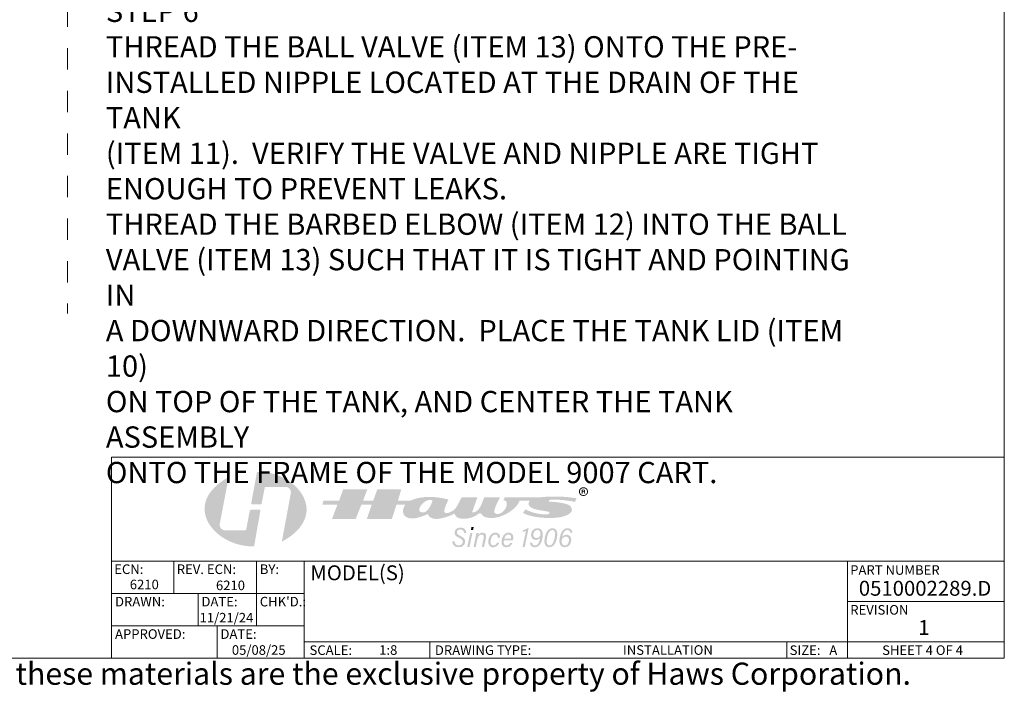
# Model space of a CAD drawing. Units: inches. Extents: x 0.3 to 10.6, y 0.2 to 8.2.
# Drawn here: x 6 to 10.6, y 0.2 to 3.4 of the extents above; entities that cross this region are included whole.
import ezdxf

# ---------------------------------------------------------------- set-up
doc = ezdxf.new("R2010")
doc.units = ezdxf.units.IN
doc.header["$MEASUREMENT"] = 0
doc.linetypes.add('HIDDEN', pattern=[0.075, 0.05, -0.025])
doc.linetypes.add('PHANTOM', pattern=[0.5, 0.25, -0.05, 0.05, -0.05, 0.05, -0.05])
doc.layers.add('BORDER', color=7, linetype='Continuous', lineweight=35)
doc.layers.add('TXT', color=7, linetype='PHANTOM', lineweight=50)
doc.styles.add('SLDTEXTSTYLE0', font='ARIAL.TTF', dxfattribs={"width": 0.948})
doc.styles.add('SLDTEXTSTYLE1', font='ARIAL.TTF')
doc.styles.add('SLDTEXTSTYLE2', font='ARIAL.TTF', dxfattribs={"width": 0.9})
doc.styles.add('SLDTEXTSTYLE3', font='ARIALBD.TTF', dxfattribs={"width": 0.948})

# ---------------------------------------------------------------- blocks, each defined once
blk = doc.blocks.new('Whole Logo')
at = {"linetype": 'Continuous'}
h = blk.add_hatch(color=7, dxfattribs=at)
edge = h.paths.add_edge_path(flags=0)
edge.add_spline(control_points=[(-1.0197, 0.0813), (-1.0158, 0.0813), (-1.0124, 0.0841), (-1.0116, 0.088)], knot_values=[0, 0, 0, 0, 1, 1, 1, 1], weights=[1, 1, 1, 1], degree=3, periodic=0)
edge.add_line((-1.0116, 0.088), (-0.9865, 0.2147))
edge.add_spline(control_points=[(-0.9865, 0.2147), (-0.9859, 0.2174), (-0.9835, 0.2193), (-0.9808, 0.2193)], knot_values=[2, 2, 2, 2, 3, 3, 3, 3], weights=[1, 1, 1, 1], degree=3, periodic=0)
edge.add_line((-0.9808, 0.2193), (-0.8254, 0.2193))
edge.add_spline(control_points=[(-0.8254, 0.2193), (-0.7985, 0.2193), (-0.7783, 0.195), (-0.7831, 0.1686)], knot_values=[4, 4, 4, 4, 5, 5, 5, 5], weights=[1, 1, 1, 1], degree=3, periodic=0)
edge.add_line((-0.7831, 0.1686), (-0.8533, -0.2104))
edge.add_spline(control_points=[(-0.8533, -0.2104), (-0.4502, 0.0102), (-0.7569, 0.3525), (-1.0473, 0.3363)], knot_values=[6, 6, 6, 6, 7, 7, 7, 7], weights=[1, 1, 1, 1], degree=3, periodic=0)
edge.add_line((-1.0473, 0.3363), (-1.0929, 0.0913))
edge.add_spline(control_points=[(-1.0929, 0.0913), (-1.0938, 0.0862), (-1.0899, 0.0816), (-1.0848, 0.0815)], knot_values=[8, 8, 8, 8, 9, 9, 9, 9], weights=[1, 1, 1, 1], degree=3, periodic=0)
edge.add_line((-1.0848, 0.0815), (-1.0197, 0.0813))
h = blk.add_hatch(color=7, dxfattribs=at)
edge = h.paths.add_edge_path(flags=0)
edge.add_spline(control_points=[(-1.074, -0.2462), (-1.0724, -0.2462), (-1.0716, -0.2454), (-1.07, -0.2454)], knot_values=[1, 1, 1, 1, 2, 2, 2, 2], weights=[1, 1, 1, 1], degree=3, periodic=0)
edge.add_line((-1.07, -0.2454), (-1.0212, 0.0329))
edge.add_spline(control_points=[(-1.0212, 0.0329), (-1.0205, 0.0366), (-1.0234, 0.0401), (-1.0272, 0.0401)], knot_values=[3, 3, 3, 3, 4, 4, 4, 4], weights=[1, 1, 1, 1], degree=3, periodic=0)
edge.add_spline(control_points=[(-1.0272, 0.0401), (-1.0452, 0.04), (-1.0682, 0.0398), (-1.0956, 0.0398)], knot_values=[4, 4, 4, 4, 5, 5, 5, 5], weights=[1, 1, 1, 1], degree=3, periodic=0)
edge.add_spline(control_points=[(-1.0956, 0.0398), (-1.0994, 0.0398), (-1.1028, 0.0371), (-1.1036, 0.0333)], knot_values=[5, 5, 5, 5, 6, 6, 6, 6], weights=[1, 1, 1, 1], degree=3, periodic=0)
edge.add_spline(control_points=[(-1.1036, 0.0333), (-1.1064, 0.0189), (-1.113, -0.0085), (-1.1146, -0.0231)], knot_values=[6, 6, 6, 6, 7, 7, 7, 7], weights=[1, 1, 1, 1], degree=3, periodic=0)
edge.add_line((-1.1146, -0.0231), (-1.1317, -0.1123))
edge.add_spline(control_points=[(-1.1317, -0.1123), (-1.1326, -0.1171), (-1.1368, -0.1206), (-1.1418, -0.1206)], knot_values=[8, 8, 8, 8, 9, 9, 9, 9], weights=[1, 1, 1, 1], degree=3, periodic=0)
edge.add_line((-1.1418, -0.1206), (-1.2971, -0.1206))
edge.add_spline(control_points=[(-1.2971, -0.1206), (-1.3237, -0.1206), (-1.3437, -0.0965), (-1.3388, -0.0704)], knot_values=[10, 10, 10, 10, 11, 11, 11, 11], weights=[1, 1, 1, 1], degree=3, periodic=0)
edge.add_line((-1.3388, -0.0704), (-1.2696, 0.2957))
edge.add_spline(control_points=[(-1.2696, 0.2957), (-1.6557, 0.0799), (-1.3742, -0.2535), (-1.074, -0.2462)], knot_values=[0, 0, 0, 0, 1, 1, 1, 1], weights=[1, 1, 1, 1], degree=3, periodic=0)
h = blk.add_hatch(color=7, dxfattribs=at)
edge = h.paths.add_edge_path(flags=0)
edge.add_spline(control_points=[(1.2408, 0.1047), (1.2019, 0.1379), (1.4306, 0.1076), (1.4401, 0.101)], knot_values=[53, 53, 53, 53, 54, 54, 54, 54], weights=[1, 1, 1, 1], degree=3, periodic=0)
edge.add_spline(control_points=[(1.4401, 0.101), (1.4449, 0.1123), (1.4543, 0.1294)], knot_values=[0, 0, 0, 1, 1, 1], weights=[1, 1, 1], degree=2, periodic=0)
edge.add_spline(control_points=[(1.4543, 0.1294), (1.3575, 0.1465), (1.2522, 0.1474), (1.1621, 0.137)], knot_values=[1, 1, 1, 1, 2, 2, 2, 2], weights=[1, 1, 1, 1], degree=3, periodic=0)
edge.add_line((1.1621, 0.137), (0.8907, 0.137))
edge.add_line((0.8907, 0.137), (0.8803, 0.1133))
edge.add_spline(control_points=[(0.8803, 0.1133), (0.8907, 0.1123), (0.8974, 0.1123), (0.9021, 0.1057)], knot_values=[4, 4, 4, 4, 5, 5, 5, 5], weights=[1, 1, 1, 1], degree=3, periodic=0)
edge.add_spline(control_points=[(0.9021, 0.1057), (0.9268, 0.0507), (0.8442, -0.0214), (0.8101, 0.0184)], knot_values=[5, 5, 5, 5, 6, 6, 6, 6], weights=[1, 1, 1, 1], degree=3, periodic=0)
edge.add_spline(control_points=[(0.8101, 0.0184), (0.8053, 0.0478), (0.8414, 0.1095), (0.8537, 0.137)], knot_values=[6, 6, 6, 6, 7, 7, 7, 7], weights=[1, 1, 1, 1], degree=3, periodic=0)
edge.add_line((0.8537, 0.137), (0.7332, 0.137))
edge.add_spline(control_points=[(0.7332, 0.137), (0.7218, 0.137), (0.7057, 0.0155), (0.6355, 0.0194)], knot_values=[8, 8, 8, 8, 9, 9, 9, 9], weights=[1, 1, 1, 1], degree=3, periodic=0)
edge.add_line((0.6355, 0.0194), (0.6772, 0.137))
edge.add_line((0.6772, 0.137), (0.5539, 0.137))
edge.add_spline(control_points=[(0.5539, 0.137), (0.5358, 0.1066), (0.5121, 0.0421), (0.4808, 0.0298)], knot_values=[11, 11, 11, 11, 12, 12, 12, 12], weights=[1, 1, 1, 1], degree=3, periodic=0)
edge.add_spline(control_points=[(0.4808, 0.0298), (0.4637, 0.0222), (0.4391, 0.0061), (0.422, 0.0184)], knot_values=[12, 12, 12, 12, 13, 13, 13, 13], weights=[1, 1, 1, 1], degree=3, periodic=0)
edge.add_spline(control_points=[(0.422, 0.0184), (0.4078, 0.0364), (0.441, 0.0943), (0.4504, 0.1199)], knot_values=[13, 13, 13, 13, 14, 14, 14, 14], weights=[1, 1, 1, 1], degree=3, periodic=0)
edge.add_spline(control_points=[(0.4504, 0.1199), (0.3556, 0.1455), (0.2417, 0.1522), (0.1535, 0.1114)], knot_values=[14, 14, 14, 14, 15, 15, 15, 15], weights=[1, 1, 1, 1], degree=3, periodic=0)
edge.add_line((0.1535, 0.1114), (0.0557, 0.1123))
edge.add_line((0.0557, 0.1123), (0.0814, 0.1996))
edge.add_line((0.0814, 0.1996), (-0.1056, 0.1996))
edge.add_line((-0.1056, 0.1996), (-0.1378, 0.1114))
edge.add_line((-0.1378, 0.1114), (-0.2175, 0.1114))
edge.add_line((-0.2175, 0.1114), (-0.1834, 0.2006))
edge.add_line((-0.1834, 0.2006), (-0.3731, 0.2006))
edge.add_line((-0.3731, 0.2006), (-0.4044, 0.1123))
edge.add_line((-0.4044, 0.1123), (-0.5278, 0.1123))
edge.add_line((-0.5278, 0.1123), (-0.5363, 0.081))
edge.add_line((-0.5363, 0.081), (-0.4177, 0.081))
edge.add_line((-0.4177, 0.081), (-0.4604, -0.0328))
edge.add_line((-0.4604, -0.0328), (-0.2754, -0.0319))
edge.add_line((-0.2754, -0.0319), (-0.2299, 0.081))
edge.add_line((-0.2299, 0.081), (-0.1492, 0.081))
edge.add_line((-0.1492, 0.081), (-0.1881, -0.0319))
edge.add_line((-0.1881, -0.0319), (0.0083, -0.0319))
edge.add_line((0.0083, -0.0319), (0.0444, 0.081))
edge.add_line((0.0444, 0.081), (0.1127, 0.081))
edge.add_line((0.1127, 0.081), (0.1127, 0.0801))
edge.add_spline(control_points=[(0.1127, 0.0801), (0.0899, 0.0459), (0.0823, -0.0053), (0.1355, -0.0233)], knot_values=[35, 35, 35, 35, 36, 36, 36, 36], weights=[1, 1, 1, 1], degree=3, periodic=0)
edge.add_spline(control_points=[(0.1355, -0.0233), (0.1867, -0.0385), (0.2398, -0.012), (0.2873, 0.0042)], knot_values=[36, 36, 36, 36, 37, 37, 37, 37], weights=[1, 1, 1, 1], degree=3, periodic=0)
edge.add_line((0.2873, 0.0042), (0.292, 0.0022))
edge.add_spline(control_points=[(0.292, 0.0022), (0.3205, -0.0603), (0.4286, -0.0205), (0.4742, -0.0015)], knot_values=[38, 38, 38, 38, 39, 39, 39, 39], weights=[1, 1, 1, 1], degree=3, periodic=0)
edge.add_line((0.4742, -0.0015), (0.4979, 0.0108))
edge.add_spline(control_points=[(0.4979, 0.0108), (0.5045, -0.0044), (0.514, -0.0177), (0.5245, -0.0224)], knot_values=[40, 40, 40, 40, 41, 41, 41, 41], weights=[1, 1, 1, 1], degree=3, periodic=0)
edge.add_spline(control_points=[(0.5245, -0.0224), (0.5719, -0.0385), (0.625, -0.029), (0.6706, -0.0025)], knot_values=[41, 41, 41, 41, 42, 42, 42, 42], weights=[1, 1, 1, 1], degree=3, periodic=0)
edge.add_spline(control_points=[(0.6706, -0.0025), (0.7152, 0.0345), (0.7047, -0.0129), (0.7474, -0.0195)], knot_values=[42, 42, 42, 42, 43, 43, 43, 43], weights=[1, 1, 1, 1], degree=3, periodic=0)
edge.add_spline(control_points=[(0.7474, -0.0195), (0.8328, -0.0461), (0.979, 0.0298), (1.0074, 0.1114)], knot_values=[43, 43, 43, 43, 44, 44, 44, 44], weights=[1, 1, 1, 1], degree=3, periodic=0)
edge.add_line((1.0074, 0.1114), (1.0852, 0.1123))
edge.add_spline(control_points=[(1.0852, 0.1123), (1.0909, 0.1114), (1.0786, 0.1), (1.0786, 0.0924)], knot_values=[45, 45, 45, 45, 46, 46, 46, 46], weights=[1, 1, 1, 1], degree=3, periodic=0)
edge.add_spline(control_points=[(1.0786, 0.0924), (1.0691, 0.0383), (1.2, 0.0345), (1.2342, 0.0241)], knot_values=[46, 46, 46, 46, 47, 47, 47, 47], weights=[1, 1, 1, 1], degree=3, periodic=0)
edge.add_spline(control_points=[(1.2342, 0.0241), (1.2465, 0.0203), (1.2408, 0.008), (1.2361, 0.0061)], knot_values=[47, 47, 47, 47, 48, 48, 48, 48], weights=[1, 1, 1, 1], degree=3, periodic=0)
edge.add_spline(control_points=[(1.2361, 0.0061), (1.1725, -0.0015), (1.1033, 0.0165), (1.0539, 0.0431)], knot_values=[48, 48, 48, 48, 49, 49, 49, 49], weights=[1, 1, 1, 1], degree=3, periodic=0)
edge.add_line((1.0539, 0.0431), (1.034, 0.0165))
edge.add_spline(control_points=[(1.034, 0.0165), (1.108, -0.0328), (1.3832, -0.049), (1.4154, 0.0317)], knot_values=[50, 50, 50, 50, 51, 51, 51, 51], weights=[1, 1, 1, 1], degree=3, periodic=0)
edge.add_spline(control_points=[(1.4154, 0.0317), (1.4202, 0.045), (1.4107, 0.0564), (1.4088, 0.0611)], knot_values=[51, 51, 51, 51, 52, 52, 52, 52], weights=[1, 1, 1, 1], degree=3, periodic=0)
edge.add_spline(control_points=[(1.4088, 0.0611), (1.3926, 0.0981), (1.2617, 0.101), (1.2408, 0.1047)], knot_values=[52, 52, 52, 52, 53, 53, 53, 53], weights=[1, 1, 1, 1], degree=3, periodic=0)
edge = h.paths.add_edge_path(flags=0)
edge.add_spline(control_points=[(0.3252, 0.1114), (0.3186, 0.082), (0.2873, 0.0118), (0.2427, 0.0194)], knot_values=[1, 1, 1, 1, 2, 2, 2, 2], weights=[1, 1, 1, 1], degree=3, periodic=0)
edge.add_spline(control_points=[(0.2427, 0.0194), (0.1791, 0.0307), (0.2778, 0.1436), (0.3252, 0.1114)], knot_values=[0, 0, 0, 0, 1, 1, 1, 1], weights=[1, 1, 1, 1], degree=3, periodic=0)
h = blk.add_hatch(color=7, dxfattribs=at)
edge = h.paths.add_edge_path(flags=0)
edge.add_spline(control_points=[(1.5321, 0.1588), (1.5255, 0.1522), (1.5169, 0.1484), (1.5075, 0.1484), (1.497, 0.1484), (1.4885, 0.1522), (1.4818, 0.1579)], knot_values=[1, 1, 1, 1, 2, 2, 2, 3, 3, 3, 3], weights=[1, 1, 1, 1, 1, 1, 1], degree=3, periodic=0)
edge.add_spline(control_points=[(1.4818, 0.1579), (1.4752, 0.1645), (1.4714, 0.1731), (1.4714, 0.1825)], knot_values=[3, 3, 3, 3, 4, 4, 4, 4], weights=[1, 1, 1, 1], degree=3, periodic=0)
edge.add_spline(control_points=[(1.4714, 0.1825), (1.4723, 0.1911), (1.4752, 0.1996), (1.4818, 0.2063)], knot_values=[4, 4, 4, 4, 5, 5, 5, 5], weights=[1, 1, 1, 1], degree=3, periodic=0)
edge.add_spline(control_points=[(1.4818, 0.2063), (1.4885, 0.2129), (1.497, 0.2158), (1.5075, 0.2158), (1.5169, 0.2158), (1.5255, 0.2129), (1.5321, 0.2063)], knot_values=[5, 5, 5, 5, 6, 6, 6, 7, 7, 7, 7], weights=[1, 1, 1, 1, 1, 1, 1], degree=3, periodic=0)
edge.add_spline(control_points=[(1.5321, 0.2063), (1.5397, 0.1996), (1.5425, 0.1911), (1.5425, 0.1825)], knot_values=[7, 7, 7, 7, 8, 8, 8, 8], weights=[1, 1, 1, 1], degree=3, periodic=0)
edge.add_spline(control_points=[(1.5425, 0.1825), (1.5425, 0.1731), (1.5397, 0.1645), (1.5321, 0.1588)], knot_values=[0, 0, 0, 0, 1, 1, 1, 1], weights=[1, 1, 1, 1], degree=3, periodic=0)
edge = h.paths.add_edge_path(flags=0)
edge.add_spline(control_points=[(1.5359, 0.1825), (1.5359, 0.1892), (1.5331, 0.1958), (1.5283, 0.2015)], knot_values=[0, 0, 0, 0, 1, 1, 1, 1], weights=[1, 1, 1, 1], degree=3, periodic=0)
edge.add_spline(control_points=[(1.5283, 0.2015), (1.5226, 0.2063), (1.5151, 0.2091), (1.5075, 0.2091), (1.4999, 0.2091), (1.4923, 0.2063), (1.4875, 0.2015)], knot_values=[1, 1, 1, 1, 2, 2, 2, 3, 3, 3, 3], weights=[1, 1, 1, 1, 1, 1, 1], degree=3, periodic=0)
edge.add_spline(control_points=[(1.4875, 0.2015), (1.4818, 0.1958), (1.479, 0.1892), (1.479, 0.1825), (1.479, 0.175), (1.4818, 0.1683), (1.4866, 0.1626)], knot_values=[3, 3, 3, 3, 4, 4, 4, 5, 5, 5, 5], weights=[1, 1, 1, 1, 1, 1, 1], degree=3, periodic=0)
edge.add_spline(control_points=[(1.4866, 0.1626), (1.4923, 0.1579), (1.4999, 0.155), (1.5075, 0.155), (1.5151, 0.155), (1.5226, 0.1579), (1.5274, 0.1626)], knot_values=[5, 5, 5, 5, 6, 6, 6, 7, 7, 7, 7], weights=[1, 1, 1, 1, 1, 1, 1], degree=3, periodic=0)
edge.add_spline(control_points=[(1.5274, 0.1626), (1.5331, 0.1683), (1.5359, 0.175), (1.5359, 0.1825)], knot_values=[7, 7, 7, 7, 8, 8, 8, 8], weights=[1, 1, 1, 1], degree=3, periodic=0)
h = blk.add_hatch(color=7, dxfattribs=at)
edge = h.paths.add_edge_path(flags=0)
edge.add_spline(control_points=[(1.5179, 0.1816), (1.5188, 0.1797), (1.5207, 0.1768), (1.5207, 0.1731)], knot_values=[12, 12, 12, 12, 13, 13, 13, 13], weights=[1, 1, 1, 1], degree=3, periodic=0)
edge.add_line((1.5207, 0.1731), (1.5207, 0.1693))
edge.add_line((1.5207, 0.1693), (1.5226, 0.1664))
edge.add_line((1.5226, 0.1664), (1.5151, 0.1664))
edge.add_spline(control_points=[(1.5151, 0.1664), (1.5151, 0.1674), (1.5141, 0.1683)], knot_values=[1, 1, 1, 2, 2, 2], weights=[1, 1, 1], degree=2, periodic=0)
edge.add_line((1.5141, 0.1683), (1.5141, 0.1721))
edge.add_spline(control_points=[(1.5141, 0.1721), (1.5141, 0.174), (1.5131, 0.1759), (1.5131, 0.1768)], knot_values=[3, 3, 3, 3, 4, 4, 4, 4], weights=[1, 1, 1, 1], degree=3, periodic=0)
edge.add_spline(control_points=[(1.5131, 0.1768), (1.5122, 0.1778), (1.5103, 0.1788), (1.5075, 0.1788)], knot_values=[4, 4, 4, 4, 5, 5, 5, 5], weights=[1, 1, 1, 1], degree=3, periodic=0)
edge.add_line((1.5075, 0.1788), (1.5018, 0.1788))
edge.add_line((1.5018, 0.1788), (1.5018, 0.1664))
edge.add_line((1.5018, 0.1664), (1.4942, 0.1664))
edge.add_line((1.4942, 0.1664), (1.4942, 0.1977))
edge.add_line((1.4942, 0.1977), (1.5094, 0.1977))
edge.add_spline(control_points=[(1.5094, 0.1977), (1.5169, 0.1977), (1.5207, 0.1949), (1.5207, 0.1882)], knot_values=[10, 10, 10, 10, 11, 11, 11, 11], weights=[1, 1, 1, 1], degree=3, periodic=0)
edge.add_spline(control_points=[(1.5207, 0.1882), (1.5207, 0.1854), (1.5198, 0.1825), (1.5179, 0.1816)], knot_values=[11, 11, 11, 11, 12, 12, 12, 12], weights=[1, 1, 1, 1], degree=3, periodic=0)
edge = h.paths.add_edge_path(flags=0)
edge.add_line((1.5018, 0.1845), (1.5075, 0.1845))
edge.add_spline(control_points=[(1.5075, 0.1845), (1.5122, 0.1845), (1.5141, 0.1854), (1.5141, 0.1882)], knot_values=[4, 4, 4, 4, 5, 5, 5, 5], weights=[1, 1, 1, 1], degree=3, periodic=0)
edge.add_spline(control_points=[(1.5141, 0.1882), (1.5141, 0.1901), (1.5122, 0.192), (1.5075, 0.192)], knot_values=[0, 0, 0, 0, 1, 1, 1, 1], weights=[1, 1, 1, 1], degree=3, periodic=0)
edge.add_line((1.5075, 0.192), (1.5018, 0.192))
edge.add_line((1.5018, 0.192), (1.5018, 0.1845))
h = blk.add_hatch(color=7, dxfattribs=at)
edge = h.paths.add_edge_path(flags=0)
edge.add_spline(control_points=[(0.5444, -0.1001), (0.5763, -0.1001), (0.59, -0.1196), (0.5895, -0.1423)], knot_values=[5, 5, 5, 5, 6, 6, 6, 6], weights=[1, 1, 1, 1], degree=3, periodic=0)
edge.add_line((0.5895, -0.1423), (0.5721, -0.1423))
edge.add_spline(control_points=[(0.5721, -0.1423), (0.5713, -0.1242), (0.5612, -0.1144), (0.5432, -0.1144), (0.5272, -0.1144), (0.5175, -0.1235), (0.5175, -0.1378), (0.5175, -0.1503), (0.525, -0.1553), (0.543, -0.1643)], knot_values=[7, 7, 7, 7, 8, 8, 8, 9, 9, 9, 10, 10, 10, 10], weights=[1, 1, 1, 1, 1, 1, 1, 1, 1, 1], degree=3, periodic=0)
edge.add_spline(control_points=[(0.543, -0.1643), (0.572, -0.1786), (0.5809, -0.1895), (0.5809, -0.2083)], knot_values=[10, 10, 10, 10, 11, 11, 11, 11], weights=[1, 1, 1, 1], degree=3, periodic=0)
edge.add_spline(control_points=[(0.5809, -0.2083), (0.5809, -0.2332), (0.5636, -0.2528), (0.5301, -0.2528)], knot_values=[11, 11, 11, 11, 12, 12, 12, 12], weights=[1, 1, 1, 1], degree=3, periodic=0)
edge.add_spline(control_points=[(0.5301, -0.2528), (0.4954, -0.2528), (0.4828, -0.2328), (0.4813, -0.2074)], knot_values=[12, 12, 12, 12, 13, 13, 13, 13], weights=[1, 1, 1, 1], degree=3, periodic=0)
edge.add_line((0.4813, -0.2074), (0.4988, -0.2074))
edge.add_spline(control_points=[(0.4988, -0.2074), (0.5008, -0.2288), (0.5135, -0.2385), (0.5318, -0.2385), (0.5496, -0.2385), (0.5621, -0.2286), (0.5621, -0.2109), (0.5621, -0.1967), (0.5541, -0.1895), (0.5342, -0.1796)], knot_values=[0, 0, 0, 0, 1, 1, 1, 2, 2, 2, 3, 3, 3, 3], weights=[1, 1, 1, 1, 1, 1, 1, 1, 1, 1], degree=3, periodic=0)
edge.add_spline(control_points=[(0.5342, -0.1796), (0.5097, -0.1676), (0.4994, -0.1589), (0.4994, -0.1398)], knot_values=[3, 3, 3, 3, 4, 4, 4, 4], weights=[1, 1, 1, 1], degree=3, periodic=0)
edge.add_spline(control_points=[(0.4994, -0.1398), (0.4994, -0.1169), (0.5161, -0.1001), (0.5444, -0.1001)], knot_values=[4, 4, 4, 4, 5, 5, 5, 5], weights=[1, 1, 1, 1], degree=3, periodic=0)
for points in [[(0.5982, -0.251), (0.6214, -0.1417), (0.6386, -0.1417), (0.6155, -0.251)], [(0.6265, -0.1172), (0.6313, -0.094), (0.6486, -0.094), (0.6437, -0.1172)]]:
    blk.add_hatch(color=7, dxfattribs=at).paths.add_polyline_path(points, flags=0)
h = blk.add_hatch(color=7, dxfattribs=at)
edge = h.paths.add_edge_path(flags=0)
edge.add_spline(control_points=[(0.663, -0.1759), (0.6678, -0.1532), (0.6691, -0.1458), (0.67, -0.1417)], knot_values=[0, 0, 0, 0, 1, 1, 1, 1], weights=[1, 1, 1, 1], degree=3, periodic=0)
edge.add_line((0.67, -0.1417), (0.6869, -0.1417))
edge.add_spline(control_points=[(0.6869, -0.1417), (0.6864, -0.145), (0.6852, -0.1521), (0.6838, -0.1587)], knot_values=[2, 2, 2, 2, 3, 3, 3, 3], weights=[1, 1, 1, 1], degree=3, periodic=0)
edge.add_spline(control_points=[(0.6838, -0.1587), (0.6898, -0.1494), (0.6993, -0.1398), (0.7173, -0.1398)], knot_values=[3, 3, 3, 3, 4, 4, 4, 4], weights=[1, 1, 1, 1], degree=3, periodic=0)
edge.add_spline(control_points=[(0.7173, -0.1398), (0.7373, -0.1398), (0.7502, -0.1532), (0.7442, -0.1809)], knot_values=[4, 4, 4, 4, 5, 5, 5, 5], weights=[1, 1, 1, 1], degree=3, periodic=0)
edge.add_line((0.7442, -0.1809), (0.7294, -0.251))
edge.add_line((0.7294, -0.251), (0.7119, -0.251))
edge.add_line((0.7119, -0.251), (0.7261, -0.1834))
edge.add_spline(control_points=[(0.7261, -0.1834), (0.7292, -0.1685), (0.7273, -0.1552), (0.7106, -0.1552)], knot_values=[8, 8, 8, 8, 9, 9, 9, 9], weights=[1, 1, 1, 1], degree=3, periodic=0)
edge.add_spline(control_points=[(0.7106, -0.1552), (0.6916, -0.1552), (0.6814, -0.1703), (0.6765, -0.1934)], knot_values=[9, 9, 9, 9, 10, 10, 10, 10], weights=[1, 1, 1, 1], degree=3, periodic=0)
edge.add_line((0.6765, -0.1934), (0.6644, -0.251))
edge.add_line((0.6644, -0.251), (0.6471, -0.251))
edge.add_line((0.6471, -0.251), (0.663, -0.1759))
h = blk.add_hatch(color=7, dxfattribs=at)
edge = h.paths.add_edge_path(flags=0)
edge.add_spline(control_points=[(0.8185, -0.1398), (0.8464, -0.1398), (0.8557, -0.1586), (0.8543, -0.1777)], knot_values=[3, 3, 3, 3, 4, 4, 4, 4], weights=[1, 1, 1, 1], degree=3, periodic=0)
edge.add_line((0.8543, -0.1777), (0.8372, -0.1777))
edge.add_spline(control_points=[(0.8372, -0.1777), (0.8373, -0.1669), (0.8345, -0.1543), (0.8168, -0.1543)], knot_values=[5, 5, 5, 5, 6, 6, 6, 6], weights=[1, 1, 1, 1], degree=3, periodic=0)
edge.add_spline(control_points=[(0.8168, -0.1543), (0.7923, -0.1543), (0.7807, -0.1886), (0.7807, -0.2113)], knot_values=[6, 6, 6, 6, 7, 7, 7, 7], weights=[1, 1, 1, 1], degree=3, periodic=0)
edge.add_spline(control_points=[(0.7807, -0.2113), (0.7807, -0.2296), (0.7883, -0.239), (0.8023, -0.239)], knot_values=[7, 7, 7, 7, 8, 8, 8, 8], weights=[1, 1, 1, 1], degree=3, periodic=0)
edge.add_spline(control_points=[(0.8023, -0.239), (0.8158, -0.239), (0.8242, -0.2316), (0.8305, -0.2178)], knot_values=[8, 8, 8, 8, 9, 9, 9, 9], weights=[1, 1, 1, 1], degree=3, periodic=0)
edge.add_line((0.8305, -0.2178), (0.8478, -0.2178))
edge.add_spline(control_points=[(0.8478, -0.2178), (0.8407, -0.2387), (0.8258, -0.2534), (0.7994, -0.2534)], knot_values=[0, 0, 0, 0, 1, 1, 1, 1], weights=[1, 1, 1, 1], degree=3, periodic=0)
edge.add_spline(control_points=[(0.7994, -0.2534), (0.7748, -0.2534), (0.7627, -0.2373), (0.7627, -0.2121)], knot_values=[1, 1, 1, 1, 2, 2, 2, 2], weights=[1, 1, 1, 1], degree=3, periodic=0)
edge.add_spline(control_points=[(0.7627, -0.2121), (0.7627, -0.1818), (0.7796, -0.1398), (0.8185, -0.1398)], knot_values=[2, 2, 2, 2, 3, 3, 3, 3], weights=[1, 1, 1, 1], degree=3, periodic=0)
h = blk.add_hatch(color=7, dxfattribs=at)
edge = h.paths.add_edge_path(flags=0)
edge.add_spline(control_points=[(0.9583, -0.1777), (0.9583, -0.1843), (0.9572, -0.1918), (0.9553, -0.1997)], knot_values=[8, 8, 8, 8, 9, 9, 9, 9], weights=[1, 1, 1, 1], degree=3, periodic=0)
edge.add_line((0.9553, -0.1997), (0.8849, -0.1997))
edge.add_spline(control_points=[(0.8849, -0.1997), (0.8842, -0.2031), (0.8837, -0.2075), (0.8837, -0.2119)], knot_values=[0, 0, 0, 0, 1, 1, 1, 1], weights=[1, 1, 1, 1], degree=3, periodic=0)
edge.add_spline(control_points=[(0.8837, -0.2119), (0.8837, -0.2275), (0.8897, -0.2388), (0.9058, -0.2388)], knot_values=[1, 1, 1, 1, 2, 2, 2, 2], weights=[1, 1, 1, 1], degree=3, periodic=0)
edge.add_spline(control_points=[(0.9058, -0.2388), (0.9236, -0.2388), (0.9293, -0.2266), (0.9333, -0.2195)], knot_values=[2, 2, 2, 2, 3, 3, 3, 3], weights=[1, 1, 1, 1], degree=3, periodic=0)
edge.add_line((0.9333, -0.2195), (0.9506, -0.2195))
edge.add_spline(control_points=[(0.9506, -0.2195), (0.9451, -0.2335), (0.9335, -0.2531), (0.904, -0.2531)], knot_values=[4, 4, 4, 4, 5, 5, 5, 5], weights=[1, 1, 1, 1], degree=3, periodic=0)
edge.add_spline(control_points=[(0.904, -0.2531), (0.877, -0.2531), (0.8663, -0.2354), (0.8663, -0.2115)], knot_values=[5, 5, 5, 5, 6, 6, 6, 6], weights=[1, 1, 1, 1], degree=3, periodic=0)
edge.add_spline(control_points=[(0.8663, -0.2115), (0.8663, -0.1819), (0.8827, -0.1398), (0.9219, -0.1398)], knot_values=[6, 6, 6, 6, 7, 7, 7, 7], weights=[1, 1, 1, 1], degree=3, periodic=0)
edge.add_spline(control_points=[(0.9219, -0.1398), (0.9475, -0.1398), (0.9583, -0.157), (0.9583, -0.1777)], knot_values=[7, 7, 7, 7, 8, 8, 8, 8], weights=[1, 1, 1, 1], degree=3, periodic=0)
edge = h.paths.add_edge_path(flags=0)
edge.add_spline(control_points=[(0.9415, -0.1776), (0.9415, -0.1632), (0.935, -0.1538), (0.9199, -0.1538)], knot_values=[1, 1, 1, 1, 2, 2, 2, 2], weights=[1, 1, 1, 1], degree=3, periodic=0)
edge.add_spline(control_points=[(0.9199, -0.1538), (0.9022, -0.1538), (0.8918, -0.1703), (0.8877, -0.187)], knot_values=[2, 2, 2, 2, 3, 3, 3, 3], weights=[1, 1, 1, 1], degree=3, periodic=0)
edge.add_line((0.8877, -0.187), (0.9405, -0.187))
edge.add_spline(control_points=[(0.9405, -0.187), (0.9411, -0.1837), (0.9415, -0.1812), (0.9415, -0.1776)], knot_values=[0, 0, 0, 0, 1, 1, 1, 1], weights=[1, 1, 1, 1], degree=3, periodic=0)
h = blk.add_hatch(color=7, dxfattribs=at)
edge = h.paths.add_edge_path(flags=0)
edge.add_line((1.0479, -0.251), (1.0306, -0.251))
edge.add_line((1.0306, -0.251), (1.057, -0.1262))
edge.add_spline(control_points=[(1.057, -0.1262), (1.0516, -0.1289), (1.0368, -0.1322), (1.0312, -0.1326)], knot_values=[1, 1, 1, 1, 2, 2, 2, 2], weights=[1, 1, 1, 1], degree=3, periodic=0)
edge.add_line((1.0312, -0.1326), (1.0341, -0.1192))
edge.add_spline(control_points=[(1.0341, -0.1192), (1.0447, -0.1179), (1.0594, -0.1112), (1.0665, -0.1058)], knot_values=[3, 3, 3, 3, 4, 4, 4, 4], weights=[1, 1, 1, 1], degree=3, periodic=0)
edge.add_line((1.0665, -0.1058), (1.0785, -0.1058))
edge.add_line((1.0785, -0.1058), (1.0479, -0.251))
h = blk.add_hatch(color=7, dxfattribs=at)
edge = h.paths.add_edge_path(flags=0)
edge.add_spline(control_points=[(1.127, -0.2532), (1.1005, -0.2532), (1.0897, -0.2382), (1.0887, -0.2189)], knot_values=[7, 7, 7, 7, 8, 8, 8, 8], weights=[1, 1, 1, 1], degree=3, periodic=0)
edge.add_line((1.0887, -0.2189), (1.1056, -0.2189))
edge.add_spline(control_points=[(1.1056, -0.2189), (1.1075, -0.2327), (1.1154, -0.239), (1.1279, -0.239), (1.154, -0.239), (1.165, -0.2046), (1.1688, -0.18)], knot_values=[0, 0, 0, 0, 1, 1, 1, 2, 2, 2, 2], weights=[1, 1, 1, 1, 1, 1, 1], degree=3, periodic=0)
edge.add_spline(control_points=[(1.1688, -0.18), (1.1602, -0.191), (1.1488, -0.1958), (1.1349, -0.1958)], knot_values=[2, 2, 2, 2, 3, 3, 3, 3], weights=[1, 1, 1, 1], degree=3, periodic=0)
edge.add_spline(control_points=[(1.1349, -0.1958), (1.1134, -0.1958), (1.0978, -0.1812), (1.0978, -0.1561)], knot_values=[3, 3, 3, 3, 4, 4, 4, 4], weights=[1, 1, 1, 1], degree=3, periodic=0)
edge.add_spline(control_points=[(1.0978, -0.1561), (1.0978, -0.1319), (1.1147, -0.1048), (1.1474, -0.1048)], knot_values=[4, 4, 4, 4, 5, 5, 5, 5], weights=[1, 1, 1, 1], degree=3, periodic=0)
edge.add_spline(control_points=[(1.1474, -0.1048), (1.1767, -0.1048), (1.1886, -0.126), (1.1886, -0.1543)], knot_values=[5, 5, 5, 5, 6, 6, 6, 6], weights=[1, 1, 1, 1], degree=3, periodic=0)
edge.add_spline(control_points=[(1.1886, -0.1543), (1.1886, -0.1782), (1.1805, -0.2532), (1.127, -0.2532)], knot_values=[6, 6, 6, 6, 7, 7, 7, 7], weights=[1, 1, 1, 1], degree=3, periodic=0)
edge = h.paths.add_edge_path(flags=0)
edge.add_spline(control_points=[(1.1709, -0.1495), (1.1709, -0.1301), (1.1618, -0.1189), (1.1458, -0.1189), (1.1256, -0.1189), (1.1157, -0.1382), (1.1157, -0.1548)], knot_values=[2, 2, 2, 2, 3, 3, 3, 4, 4, 4, 4], weights=[1, 1, 1, 1, 1, 1, 1], degree=3, periodic=0)
edge.add_spline(control_points=[(1.1157, -0.1548), (1.1157, -0.1709), (1.1238, -0.1813), (1.1395, -0.1813), (1.1618, -0.1813), (1.1709, -0.1641), (1.1709, -0.1495)], knot_values=[0, 0, 0, 0, 1, 1, 1, 2, 2, 2, 2], weights=[1, 1, 1, 1, 1, 1, 1], degree=3, periodic=0)
h = blk.add_hatch(color=7, dxfattribs=at)
edge = h.paths.add_edge_path(flags=0)
edge.add_spline(control_points=[(1.2053, -0.1758), (1.2114, -0.1443), (1.2288, -0.1048), (1.2643, -0.1048), (1.3071, -0.1048), (1.305, -0.1515), (1.299, -0.1828)], knot_values=[2, 2, 2, 2, 3, 3, 3, 4, 4, 4, 4], weights=[1, 1, 1, 1, 1, 1, 1], degree=3, periodic=0)
edge.add_spline(control_points=[(1.299, -0.1828), (1.2928, -0.2148), (1.2771, -0.2532), (1.2407, -0.2532), (1.1998, -0.2532), (1.1984, -0.2116), (1.2053, -0.1758)], knot_values=[0, 0, 0, 0, 1, 1, 1, 2, 2, 2, 2], weights=[1, 1, 1, 1, 1, 1, 1], degree=3, periodic=0)
edge = h.paths.add_edge_path(flags=0)
edge.add_spline(control_points=[(1.2233, -0.1753), (1.2169, -0.2066), (1.2162, -0.2388), (1.2423, -0.2388), (1.262, -0.2388), (1.2743, -0.2154), (1.281, -0.1816)], knot_values=[0, 0, 0, 0, 1, 1, 1, 2, 2, 2, 2], weights=[1, 1, 1, 1, 1, 1, 1], degree=3, periodic=0)
edge.add_spline(control_points=[(1.281, -0.1816), (1.2874, -0.1495), (1.2886, -0.1192), (1.2633, -0.1192), (1.241, -0.1192), (1.2284, -0.1504), (1.2233, -0.1753)], knot_values=[2, 2, 2, 2, 3, 3, 3, 4, 4, 4, 4], weights=[1, 1, 1, 1, 1, 1, 1], degree=3, periodic=0)
h = blk.add_hatch(color=7, dxfattribs=at)
edge = h.paths.add_edge_path(flags=0)
edge.add_spline(control_points=[(1.383, -0.1048), (1.4093, -0.1048), (1.4192, -0.1216), (1.4197, -0.1386)], knot_values=[7, 7, 7, 7, 8, 8, 8, 8], weights=[1, 1, 1, 1], degree=3, periodic=0)
edge.add_line((1.4197, -0.1386), (1.403, -0.1386))
edge.add_spline(control_points=[(1.403, -0.1386), (1.4017, -0.1273), (1.3964, -0.1187), (1.3814, -0.1187), (1.3599, -0.1187), (1.3462, -0.1443), (1.3408, -0.173)], knot_values=[0, 0, 0, 0, 1, 1, 1, 2, 2, 2, 2], weights=[1, 1, 1, 1, 1, 1, 1], degree=3, periodic=0)
edge.add_spline(control_points=[(1.3408, -0.173), (1.3481, -0.1638), (1.3584, -0.1559), (1.375, -0.1559)], knot_values=[2, 2, 2, 2, 3, 3, 3, 3], weights=[1, 1, 1, 1], degree=3, periodic=0)
edge.add_spline(control_points=[(1.375, -0.1559), (1.3966, -0.1559), (1.4114, -0.1708), (1.4114, -0.1959)], knot_values=[3, 3, 3, 3, 4, 4, 4, 4], weights=[1, 1, 1, 1], degree=3, periodic=0)
edge.add_spline(control_points=[(1.4114, -0.1959), (1.4114, -0.2227), (1.3955, -0.2531), (1.3598, -0.2531)], knot_values=[4, 4, 4, 4, 5, 5, 5, 5], weights=[1, 1, 1, 1], degree=3, periodic=0)
edge.add_spline(control_points=[(1.3598, -0.2531), (1.3337, -0.2531), (1.3195, -0.2346), (1.3195, -0.2044)], knot_values=[5, 5, 5, 5, 6, 6, 6, 6], weights=[1, 1, 1, 1], degree=3, periodic=0)
edge.add_spline(control_points=[(1.3195, -0.2044), (1.3195, -0.1724), (1.334, -0.1048), (1.383, -0.1048)], knot_values=[6, 6, 6, 6, 7, 7, 7, 7], weights=[1, 1, 1, 1], degree=3, periodic=0)
edge = h.paths.add_edge_path(flags=0)
edge.add_spline(control_points=[(1.3936, -0.1977), (1.3936, -0.1804), (1.3858, -0.1706), (1.37, -0.1705)], knot_values=[0, 0, 0, 0, 1, 1, 1, 1], weights=[1, 1, 1, 1], degree=3, periodic=0)
edge.add_spline(control_points=[(1.37, -0.1705), (1.3488, -0.1704), (1.3372, -0.1884), (1.3372, -0.2074), (1.3372, -0.2256), (1.3443, -0.2391), (1.3618, -0.2391), (1.3842, -0.2391), (1.3936, -0.2155), (1.3936, -0.1977)], knot_values=[1, 1, 1, 1, 2, 2, 2, 3, 3, 3, 4, 4, 4, 4], weights=[1, 1, 1, 1, 1, 1, 1, 1, 1, 1], degree=3, periodic=0)

msp = doc.modelspace()

# ---------------------------------------------------------------- linework, layer by layer
at = {"layer": 'BORDER', "lineweight": 18}
for p, q in [((10.6299, 0.3921), (10.6299, 8.1921)), ((6.438, 1.3375), (6.438, 0.3919)), ((10.6299, 1.3375), (6.438, 1.3375)), ((6.438, 0.8488), (10.6299, 0.8488)), ((6.7299, 0.8488), (6.7299, 0.6965)), ((7.1178, 0.8488), (7.1178, 0.5442)), ((7.3424, 0.8488), (7.3424, 0.3919)), ((9.8936, 0.8488), (9.8936, 0.3919)), ((6.438, 0.6965), (7.3424, 0.6965)), ((6.8441, 0.6965), (6.8441, 0.5442)), ((9.8936, 0.6594), (10.6299, 0.6594)), ((6.438, 0.5442), (7.3424, 0.5442)), ((6.9331, 0.5442), (6.9331, 0.3919)), ((7.3424, 0.47), (9.9561, 0.47)), ((7.9322, 0.47), (7.9322, 0.3919)), ((9.608, 0.47), (9.608, 0.3919)), ((9.9561, 0.47), (10.6299, 0.47)), ((10.6299, 0.3921), (0.3299, 0.3921))]:
    msp.add_line(p, q, dxfattribs=at)
at = {"layer": 'BORDER', "linetype": 'HIDDEN', "lineweight": 18}
msp.add_line((6.2311, 7.4585), (6.2311, 2.013), dxfattribs=at)

# ---------------------------------------------------------------- block references
at = {"color": 7, "linetype": 'Continuous', "xscale": 0.6, "yscale": 0.6, "zscale": 0.6}
msp.add_blockref('Whole Logo', (7.7493, 1.066), dxfattribs=at)

# ---------------------------------------------------------------- texts
at = {"layer": 'BORDER'}
for s, insert, char_height, attachment_point, style in [('ECN:', (6.4504, 0.8331), 0.04503, 1, 'SLDTEXTSTYLE2'), ('REV. ECN:', (6.744, 0.8331), 0.04503, 1, 'SLDTEXTSTYLE2'), ('BY:', (7.134, 0.8331), 0.04503, 1, 'SLDTEXTSTYLE2'), ('MODEL(S)', (7.371, 0.8287), 0.07, 1, 'SLDTEXTSTYLE1'), ('PART NUMBER', (9.9063, 0.8295), 0.045029, 1, 'SLDTEXTSTYLE2'), ('6210', (6.5917, 0.7615), 0.04499, 2, 'SLDTEXTSTYLE1'), ('6210', (6.9962, 0.7572), 0.04499, 2, 'SLDTEXTSTYLE1'), ('0510002289.D', (10.2579, 0.756), 0.07, 2, 'SLDTEXTSTYLE1'), ('DRAWN:', (6.4541, 0.6808), 0.04503, 1, 'SLDTEXTSTYLE2'), ('DATE:', (6.86, 0.6808), 0.04503, 1, 'SLDTEXTSTYLE2'), ("CHK'D.:", (7.1339, 0.6808), 0.04503, 1, 'SLDTEXTSTYLE2'), ('11/21/24', (6.9772, 0.6053), 0.04499, 2, 'SLDTEXTSTYLE2'), ('REVISION', (10.043, 0.6422), 0.04503, 2, 'SLDTEXTSTYLE2'), ('1', (10.2524, 0.5716), 0.07, 2, 'SLDTEXTSTYLE1'), ('APPROVED:', (6.4541, 0.5285), 0.04503, 1, 'SLDTEXTSTYLE2'), ('DATE:', (6.9491, 0.5285), 0.04503, 1, 'SLDTEXTSTYLE2'), ('05/08/25', (7.1289, 0.4534), 0.04499, 2, 'SLDTEXTSTYLE2'), ('SCALE:', (7.3673, 0.4528), 0.04503, 1, 'SLDTEXTSTYLE2'), ('1:8', (7.7371, 0.4534), 0.04503, 2, 'SLDTEXTSTYLE2'), ('DRAWING TYPE:', (7.9561, 0.4528), 0.045029, 1, 'SLDTEXTSTYLE2'), ('INSTALLATION', (9.0503, 0.4534), 0.045029, 2, 'SLDTEXTSTYLE2'), ('SIZE:   A', (9.7337, 0.4526), 0.04503, 2, 'SLDTEXTSTYLE2'), ('SHEET 4 OF 4', (10.246, 0.4527), 0.045, 2, 'SLDTEXTSTYLE0'), ('© 2025 Haws Corporation - All Rights Reserved.  HAWS® and other trademarks used in these materials are the exclusive property of Haws Corporation.', (0.3295, 0.3718), 0.1041667, 1, 'SLDTEXTSTYLE0')]:
    msp.add_mtext(s, dxfattribs=dict(at, insert=insert, char_height=char_height, attachment_point=attachment_point, style=style))
at = {"layer": 'TXT', "insert": (6.4111, 3.4821), "char_height": 0.1, "attachment_point": 1, "style": 'SLDTEXTSTYLE3'}
msp.add_mtext('{\\fArial|b1|i0|c1|p34;STEP 6\\P\\fArial|b0|i0|c1|p34;THREAD THE BALL VALVE (ITEM 13) ONTO THE PRE-\\PINSTALLED NIPPLE LOCATED AT THE DRAIN OF THE TANK \\P(ITEM 11).  VERIFY THE VALVE AND NIPPLE ARE TIGHT \\PENOUGH TO PREVENT LEAKS.\\PTHREAD THE BARBED ELBOW (ITEM 12) INTO THE BALL \\PVALVE (ITEM 13) SUCH THAT IT IS TIGHT AND POINTING IN \\PA DOWNWARD DIRECTION.  PLACE THE TANK LID (ITEM 10) \\PON TOP OF THE TANK, AND CENTER THE TANK ASSEMBLY \\PONTO THE FRAME OF THE MODEL 9007 CART.}', dxfattribs=at)

doc.saveas('drawing.dxf')
